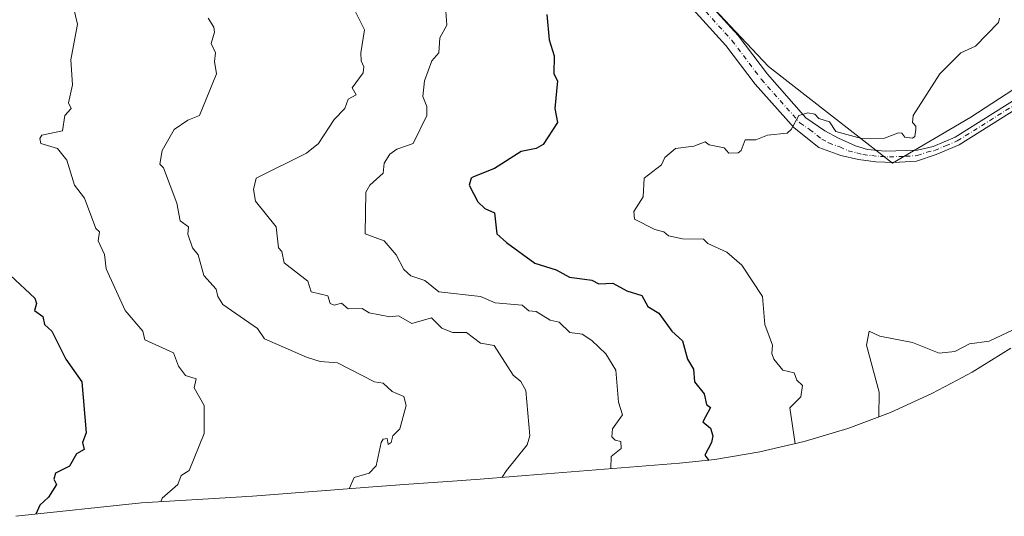
# Model space of a CAD drawing. Units: metres. Extents: x 662082 to 665514, y 4728854 to 4730413.
# Drawn here: x 664456 to 664739, y 4729426 to 4729568 of the extents above; entities that cross this region are included whole.
import ezdxf

# ---------------------------------------------------------------- set-up
doc = ezdxf.new("R2010")
doc.units = ezdxf.units.M
doc.header["$MEASUREMENT"] = 0
doc.linetypes.add('DGN Style 4', pattern=[2.638475, 1.318413, -0.659207, 0.001648, -0.659207])
for name, color, linetype, lineweight in [('Camino Cxs', 7, 'Continuous', 0), ('Camino eje', 30, 'DGN Style 4', 13), ('Curva de nivel maestra', 30, 'Continuous', 30), ('Curva de nivel normal', 30, 'Continuous', 0), ('Matorral CxS', 135, 'Continuous', 0), ('Pastizal CxS', 92, 'Continuous', 0)]:
    doc.layers.add(name, color=color, linetype=linetype, lineweight=lineweight)

# ---------------------------------------------------------------- blocks, each defined once
blk = doc.blocks.new('*U8')
at = {"layer": 'Pastizal CxS', "color": 92, "linetype": 'Continuous', "lineweight": 0}
blk.add_polyline3d([(664759.644, 4729560.2035, 1114.681), (664729.2169, 4729540.3597, 1118.2228), (664706.7271, 4729527.1307, 1119.4504), (664671.1509, 4729554.9933, 1121.2247), (664650.6925, 4729576.7329, 1122.6215), (664641.4321, 4729591.285, 1123.8514), (664630.8486, 4729604.5142, 1125.0845), (664620.2653, 4729613.7746, 1125.377), (664600.4215, 4729621.7121, 1125.2008), (664577.9318, 4729628.3267, 1126.3074), (664554.1193, 4729638.91, 1127.653), (664534.2755, 4729645.5247, 1129.5299), (664511.7859, 4729660.0768, 1132.5021), (664480.0358, 4729657.4309, 1135.6233), (664437.7024, 4729648.1705, 1139.3253)], dxfattribs=at)

msp = doc.modelspace()

# ---------------------------------------------------------------- linework, layer by layer
at = {"layer": 'Camino Cxs', "color": 7, "linetype": 'Continuous', "lineweight": 0}
for points in [[(664609.7401, 4729613.1101, 1125.3377), (664621.4001, 4729604.2501, 1125.8394), (664632.6001, 4729595.5001, 1127.3298), (664640.3701, 4729588.2401, 1125.1159), (664647.3801, 4729580.4701, 1125.6957), (664662.3601, 4729563.8501, 1122.0714), (664670.7801, 4729552.7101, 1121.1042), (664681.8301, 4729540.2501, 1120.2667), (664687.2601, 4729536.4901, 1121.2443), (664691.2301, 4729534.3501, 1120.5778), (664696.0501, 4729532.1401, 1120.6033), (664699.5401, 4729531.1301, 1121.189), (664704.5801, 4729530.6201, 1121.0086), (664713.9301, 4729530.9301, 1119.6463), (664718.3601, 4729531.9301, 1119.2405), (664724.7401, 4729534.6301, 1118.6348), (664768.7801, 4729562.3201, 1116.0284)], [(664769.9701, 4729560.1901, 1114.3396), (664725.8701, 4729532.4701, 1118.5929), (664719.2201, 4729529.6501, 1119.5837), (664713.5801, 4729527.7901, 1119.6448), (664707.0701, 4729527.3501, 1119.4526), (664701.9801, 4729527.5901, 1119.8376), (664696.9101, 4729528.1901, 1119.6675), (664691.9301, 4729529.3301, 1119.6633), (664685.5401, 4729531.6701, 1120.2869), (664678.4701, 4729537.2801, 1120.5049), (664667.3101, 4729549.8701, 1121.4331), (664658.8701, 4729561.0301, 1124.1034), (664637.1801, 4729585.0801, 1129.6291)], [(664769.9701, 4729560.1901, 1114.3396), (664725.8701, 4729532.4701, 1118.5929), (664719.2201, 4729529.6501, 1119.5837), (664713.5801, 4729527.7901, 1119.6448), (664707.0701, 4729527.3501, 1119.4526), (664701.9801, 4729527.5901, 1119.8376), (664696.9101, 4729528.1901, 1119.6675), (664691.9301, 4729529.3301, 1119.6633), (664685.5401, 4729531.6701, 1120.2869), (664678.4701, 4729537.2801, 1120.5049), (664667.3101, 4729549.8701, 1121.4331), (664658.8701, 4729561.0301, 1124.1034), (664637.1801, 4729585.0801, 1129.6291)], [(664647.3801, 4729580.4701, 1125.6957), (664662.3601, 4729563.8501, 1122.0714), (664670.7801, 4729552.7101, 1121.1042), (664681.8301, 4729540.2501, 1120.2667), (664687.2601, 4729536.4901, 1121.2443), (664691.2301, 4729534.3501, 1120.5778), (664696.0501, 4729532.1401, 1120.6033), (664699.5401, 4729531.1301, 1121.189), (664704.5801, 4729530.6201, 1121.0086), (664713.9301, 4729530.9301, 1119.6463), (664718.3601, 4729531.9301, 1119.2405), (664724.7401, 4729534.6301, 1118.6348), (664768.7801, 4729562.3201, 1116.0284)]]:
    msp.add_polyline3d(points, dxfattribs=at)
at = {"layer": 'Camino eje', "color": 30, "linetype": 'DGN Style 4', "lineweight": 13}
msp.add_polyline3d([(664653.1251, 4729570.7501, 1125.9208), (664660.6151, 4729562.4401, 1122.6141), (664669.0451, 4729551.2901, 1121.104), (664680.1501, 4729538.7651, 1120.252), (664682.8651, 4729536.8851, 1120.2001), (664686.4001, 4729534.0801, 1120.3606), (664688.3851, 4729533.0101, 1119.8686), (664691.5801, 4729531.8401, 1119.8485), (664693.9901, 4729530.7351, 1119.9792), (664696.4801, 4729530.1651, 1120.169), (664698.2251, 4729529.6601, 1120.2819), (664700.7601, 4729529.3601, 1120.6515), (664703.2801, 4729529.1051, 1120.6422), (664705.8251, 4729528.9851, 1120.0286), (664710.5001, 4729529.1401, 1119.6574), (664713.7551, 4729529.3601, 1119.6567), (664716.5751, 4729530.2901, 1119.5806), (664718.7901, 4729530.7901, 1119.4042), (664721.9801, 4729532.1401, 1118.9152), (664725.3051, 4729533.5501, 1118.6041), (664747.3551, 4729547.4101, 1116.0138)], dxfattribs=at)
at = {"layer": 'Curva de nivel maestra', "color": 30, "linetype": 'Continuous', "lineweight": 30, "flags": 128}
for points, elevation in [([(664607.49, 4729569.9101), (664608.18, 4729562.6001), (664609.56, 4729557.9801), (664609.49, 4729552.8401), (664610.55, 4729550.8401), (664609.79, 4729542.8401), (664610.48, 4729538.8401), (664606.42, 4729532.5601), (664604.42, 4729531.4101), (664600.08, 4729530.5001), (664592.42, 4729525.6301), (664586.42, 4729523.2501), (664585.74, 4729522.8401), (664585.13, 4729520.8401), (664587.68, 4729516.1001), (664589.68, 4729514.1001), (664592.46, 4729512.8801), (664593.13, 4729506.8401), (664595.9, 4729504.3201), (664604.04, 4729498.4601), (664610.13, 4729496.5401), (664613.99, 4729494.4001), (664620.43, 4729493.5801), (664622.43, 4729492.5101), (664626.43, 4729492.6601), (664630.43, 4729490.4701), (664634.7, 4729489.1101), (664636.43, 4729485.9201), (664639.63, 4729484.0401), (664643.37, 4729478.8301), (664646.43, 4729476.1001), (664647.85, 4729470.8301), (664649.54, 4729467.9401), (664649.87, 4729464.2701), (664652.65, 4729460.8301), (664653.35, 4729457.7501), (664654.5, 4729456.9001), (664652.23, 4729452.8301), (664654.43, 4729450.9701), (664655.1, 4729448.8301), (664654.79, 4729446.8301), (664652.87, 4729443.2701), (664653.95, 4729441.7401)], 1125), ([(664453.44, 4729494.8401), (664460.41, 4729488.3201), (664460.93, 4729486.8401), (664460.39, 4729484.8201), (664462.71, 4729483.1401), (664463.24, 4729480.8301), (664465.32, 4729478.8301), (664469.39, 4729470.8301), (664473.93, 4729464.3501), (664475.22, 4729449.6401), (664474.09, 4729446.8301), (664474.6, 4729444.8301), (664472.41, 4729443.5901), (664470.41, 4729440.0801), (664466.41, 4729438.0501), (664465.9, 4729436.3201), (664466.65, 4729434.8301), (664464.41, 4729431.1701), (664461.91, 4729428.8301), (664460.75, 4729426.2601)], 1150)]:
    msp.add_lwpolyline(points, dxfattribs=dict(at, elevation=elevation))
at = {"layer": 'Curva de nivel normal', "color": 30, "linetype": 'Continuous', "lineweight": 0, "flags": 128}
for points, elevation in [([(664471.52, 4729571.9501), (664472.68, 4729567.1101), (664470.76, 4729556.8401), (664471.26, 4729549.6901), (664470.1, 4729544.5301), (664470.91, 4729542.8401), (664469.07, 4729540.8401), (664468.41, 4729536.4501), (664462.41, 4729535.2201), (664461.86, 4729534.2901), (664462.15, 4729532.8401), (664466.92, 4729531.3501), (664469.63, 4729528.0601), (664471.87, 4729520.8401), (664474.7, 4729517.1301), (664477.96, 4729508.3901), (664479.04, 4729507.4701), (664478.65, 4729504.8401), (664480.46, 4729500.8901), (664480.89, 4729496.8401), (664486.42, 4729484.8401), (664491.43, 4729478.8301), (664492.01, 4729476.4201), (664500.26, 4729472.6701), (664501.65, 4729468.8301), (664503.75, 4729466.1601), (664506.74, 4729465.1501), (664506.19, 4729462.6001), (664509.08, 4729457.4901), (664509.08, 4729449.4901), (664504.77, 4729438.8301), (664502.42, 4729437.3501), (664501.46, 4729434.8301), (664497, 4729430.8301), (664496.66, 4729429.8401)], 1145), ([(664552.42, 4729570.8401), (664555.06, 4729565.4801), (664554.06, 4729558.8401), (664554.12, 4729556.5401), (664554.92, 4729554.8401), (664554.7, 4729553.1201), (664551.57, 4729548.8401), (664552.68, 4729546.8401), (664550.42, 4729545.5501), (664549.48, 4729542.8401), (664546.42, 4729539.7401), (664541.89, 4729532.8401), (664538.42, 4729530.0501), (664524.02, 4729522.8401), (664523.2, 4729519.6201), (664523.79, 4729516.2101), (664529.71, 4729508.8401), (664530.45, 4729502.8701), (664531.39, 4729501.8101), (664532.08, 4729498.5001), (664538.8, 4729493.2201), (664539.79, 4729490.2101), (664544.58, 4729489.0001), (664545.21, 4729486.8401), (664546.42, 4729486.3701), (664548.47, 4729486.8901), (664550.42, 4729485.3401), (664554.42, 4729485.4201), (664556.42, 4729484.1401), (664562.42, 4729482.9801), (664564.83, 4729483.2501), (664568.66, 4729481.0801), (664574.32, 4729482.7401), (664577.33, 4729479.7401), (664580.42, 4729478.5001), (664584.42, 4729478.4701), (664588.42, 4729475.4001), (664592.31, 4729474.7201), (664597.84, 4729466.2501), (664600.03, 4729464.4401), (664601.39, 4729461.8001), (664602.62, 4729448.8301), (664601.79, 4729446.2001), (664595.84, 4729438.8301), (664594.67, 4729436.8801)], 1135), ([(664578.42, 4729570.8401), (664578.77, 4729566.8401), (664576.76, 4729563.1801), (664576.42, 4729558.8401), (664574.42, 4729556.5701), (664572.34, 4729550.8401), (664571.88, 4729546.3001), (664573.03, 4729543.4501), (664573, 4729540.8401), (664569.07, 4729532.8401), (664564.42, 4729531.2001), (664562.42, 4729529.7301), (664560.75, 4729527.1701), (664560.42, 4729524.2501), (664556.65, 4729520.8401), (664555.5, 4729518.8401), (664555.3, 4729506.8401), (664560.79, 4729504.8401), (664564.24, 4729500.8401), (664566.42, 4729496.5601), (664568.42, 4729494.7401), (664572.42, 4729493.4401), (664576.42, 4729490.1901), (664588.42, 4729488.8401), (664592.64, 4729487.0601), (664600.42, 4729486.3201), (664602.32, 4729484.7401), (664604.42, 4729484.5001), (664608.42, 4729482.0701), (664611.05, 4729481.4601), (664614.07, 4729478.4701), (664617.58, 4729477.9801), (664620.43, 4729476.1901), (664624.43, 4729472.3901), (664627.26, 4729467.6601), (664628.08, 4729458.4801), (664629.16, 4729454.8301), (664626.35, 4729450.8301), (664626.11, 4729448.5101), (664627.12, 4729447.5201), (664628.75, 4729447.1501), (664628.79, 4729445.1901), (664625.92, 4729442.8301), (664625.82, 4729439.3801)], 1130), ([(664510.21, 4729568.8401), (664511.81, 4729566.2301), (664512.02, 4729564.8401), (664511.12, 4729561.5401), (664512.3, 4729558.8401), (664512.01, 4729556.4301), (664512.65, 4729552.8401), (664507.73, 4729540.8401), (664504.42, 4729539.5601), (664500.42, 4729536.8401), (664496.97, 4729530.8401), (664496.33, 4729526.8401), (664497.39, 4729525.8101), (664501.26, 4729515.6801), (664502.16, 4729510.5801), (664504.59, 4729508.8401), (664504.33, 4729506.7501), (664505.7, 4729502.8401), (664507.3, 4729500.8401), (664509.01, 4729494.8401), (664512.51, 4729490.9301), (664512.98, 4729488.8401), (664514.42, 4729486.5301), (664524.42, 4729479.6101), (664526.42, 4729476.6401), (664538.42, 4729471.3801), (664542.42, 4729470.1401), (664547.33, 4729469.7401), (664557.93, 4729464.3401), (664560.42, 4729463.9301), (664563.08, 4729461.4901), (664566.42, 4729460.0701), (664567.07, 4729457.4801), (664565.22, 4729450.8301), (664563.2, 4729448.8301), (664562.75, 4729446.8301), (664561.86, 4729446.2701), (664561.59, 4729448.0001), (664560.42, 4729447.8701), (664559.86, 4729446.8301), (664558.42, 4729440.1201), (664556.42, 4729438.0401), (664552.18, 4729436.8301), (664550.66, 4729433.5701)], 1140), ([(664737.42, 4729568.8401), (664737.18, 4729567.5801), (664730.52, 4729560.8401), (664726.37, 4729558.8401), (664720.29, 4729552.8401), (664712.63, 4729540.8401), (664712.43, 4729538.8401), (664713.44, 4729537.8501), (664713.43, 4729536.8401), (664713.09, 4729534.8401), (664712.43, 4729534.3501), (664710.25, 4729534.6601), (664709.39, 4729535.8001), (664708.43, 4729535.9001), (664704.43, 4729534.3501), (664697.81, 4729534.2201), (664690.43, 4729536.3201), (664688.62, 4729539.0301), (664685.57, 4729539.9801), (664684.43, 4729541.2701), (664682.43, 4729541.6701), (664679.78, 4729540.8401), (664677.66, 4729536.8401), (664676.43, 4729535.7901), (664670.84, 4729535.2501), (664667.48, 4729533.8901), (664664.43, 4729533.9201), (664663.24, 4729530.8401), (664662.43, 4729530.1801), (664659.68, 4729530.0901), (664658.43, 4729531.6101), (664654.04, 4729532.4501), (664652.91, 4729533.3201), (664649.67, 4729532.0801), (664644.43, 4729531.3801), (664641.36, 4729528.8401), (664640.43, 4729526.7201), (664635.39, 4729522.8401), (664635.1, 4729517.5101), (664632.43, 4729513.2701), (664632.63, 4729511.0401), (664638.43, 4729508.0701), (664641.02, 4729507.4301), (664642.43, 4729506.2901), (664646.43, 4729505.4101), (664652.43, 4729505.3101), (664653.71, 4729504.1201), (664659.17, 4729501.5801), (664663.41, 4729497.8201), (664669.38, 4729488.8401), (664670.09, 4729480.8301), (664672.22, 4729474.8301), (664672.03, 4729472.4301), (664672.62, 4729470.8301), (664675.26, 4729467.6601), (664678.5, 4729466.9001), (664679.29, 4729464.8301), (664680.89, 4729463.2901), (664680.43, 4729460.0401), (664677.21, 4729456.8301), (664678.74, 4729446.5201)], 1120), ([(664751.35, 4729481.6501), (664746.44, 4729481.6401), (664734.43, 4729476.0001), (664728.82, 4729475.2201), (664724.63, 4729473.0301), (664720.14, 4729472.5401), (664712.43, 4729475.5901), (664703.07, 4729477.4701), (664699.99, 4729478.8301), (664699.3, 4729474.8301), (664702.93, 4729461.3301), (664702.8, 4729454.2801)], 1115)]:
    msp.add_lwpolyline(points, dxfattribs=dict(at, elevation=elevation))
at = {"layer": 'Matorral CxS', "color": 135, "linetype": 'Continuous', "lineweight": 0}
for points in [[(664437.7024, 4729648.1705, 1139.3253), (664480.0358, 4729657.4309, 1135.6233), (664511.7859, 4729660.0768, 1132.5021), (664534.2755, 4729645.5247, 1129.5299), (664554.1193, 4729638.91, 1127.653), (664577.9318, 4729628.3267, 1126.3074), (664600.4215, 4729621.7121, 1125.2008), (664620.2653, 4729613.7746, 1125.377), (664630.8486, 4729604.5142, 1125.0845), (664641.4321, 4729591.285, 1123.8514), (664650.6925, 4729576.7329, 1122.6215), (664671.1509, 4729554.9933, 1121.2247), (664706.7271, 4729527.1307, 1119.4504), (664729.2169, 4729540.3597, 1118.2228), (664759.644, 4729560.2035, 1114.681)], [(664740.7141, 4729474.0261, 1114.3136), (664729.6001, 4729467.1149, 1114.1838), (664725.2997, 4729464.8163, 1113.8133), (664718.0577, 4729460.9455, 1112.5657), (664706.1367, 4729455.5441, 1114.2044), (664693.888, 4729450.9341, 1116.9829), (664681.3639, 4729447.1349, 1119.5123), (664668.6181, 4729444.1629, 1121.9491), (664655.7053, 4729442.0311, 1124.6986), (664645.5635, 4729440.9581, 1126.4994), (664607.2235, 4729437.8881, 1133.1557), (664588.3562, 4729436.3723, 1136.8195), (664586.9713, 4729436.2659, 1137.0353), (664580.3871, 4729435.7829, 1137.8156), (664567.8611, 4729434.8577, 1138.8339), (664556.2809, 4729433.9971, 1139.6836), (664544.0857, 4729433.0635, 1140.5639), (664543.9997, 4729433.0569, 1140.5701), (664522.9797, 4729431.4569, 1142.1063), (664520.8807, 4729431.3083, 1142.2808), (664519.8883, 4729431.2457, 1142.3673), (664491.104, 4729429.5027, 1146.0423), (664455.0019, 4729425.6495, 1152.1157)]]:
    msp.add_polyline3d(points, dxfattribs=at)
at = {"layer": 'Pastizal CxS', "color": 92, "linetype": 'Continuous', "lineweight": 0}
for points in [[(664851.3093, 4729567.6921, 1106.0224), (664792.7169, 4729572.1099, 1110.8714), (664759.644, 4729560.2035, 1114.681), (664729.2169, 4729540.3597, 1118.2228), (664706.7271, 4729527.1307, 1119.4504), (664671.1509, 4729554.9933, 1121.2247), (664650.6925, 4729576.7329, 1122.6215), (664641.4321, 4729591.285, 1123.8514), (664630.8486, 4729604.5142, 1125.0845), (664620.2653, 4729613.7746, 1125.377), (664600.4215, 4729621.7121, 1125.2008), (664577.9318, 4729628.3267, 1126.3074), (664554.1193, 4729638.91, 1127.653), (664534.2755, 4729645.5247, 1129.5299), (664511.7859, 4729660.0768, 1132.5021), (664480.0358, 4729657.4309, 1135.6233), (664437.7024, 4729648.1705, 1139.3253), (664437.7024, 4729632.2955, 1138.9714), (664411.0532, 4729621.8791, 1144.2009)], [(664851.3093, 4729567.6921, 1106.0224), (664792.7169, 4729572.1099, 1110.8714), (664759.644, 4729560.2035, 1114.681), (664729.2169, 4729540.3597, 1118.2228), (664706.7271, 4729527.1307, 1119.4504), (664671.1509, 4729554.9933, 1121.2247), (664650.6925, 4729576.7329, 1122.6215), (664641.4321, 4729591.285, 1123.8514), (664630.8486, 4729604.5142, 1125.0845), (664620.2653, 4729613.7746, 1125.377), (664600.4215, 4729621.7121, 1125.2008), (664577.9318, 4729628.3267, 1126.3074), (664554.1193, 4729638.91, 1127.653), (664534.2755, 4729645.5247, 1129.5299), (664511.7859, 4729660.0768, 1132.5021), (664480.0358, 4729657.4309, 1135.6233), (664437.7024, 4729648.1705, 1139.3253), (664437.7024, 4729632.2955, 1138.9714), (664411.0532, 4729621.8791, 1144.2009)], [(664740.7141, 4729474.0261, 1114.3136), (664729.6001, 4729467.1149, 1114.1838), (664725.2997, 4729464.8163, 1113.8133), (664718.0577, 4729460.9455, 1112.5657), (664706.1367, 4729455.5441, 1114.2044), (664693.888, 4729450.9341, 1116.9829), (664681.3639, 4729447.1349, 1119.5123), (664668.6181, 4729444.1629, 1121.9491), (664655.7053, 4729442.0311, 1124.6986), (664645.5635, 4729440.9581, 1126.4994), (664607.2235, 4729437.8881, 1133.1557), (664588.3562, 4729436.3723, 1136.8195), (664586.9713, 4729436.2659, 1137.0353), (664580.3871, 4729435.7829, 1137.8156), (664567.8611, 4729434.8577, 1138.8339), (664556.2809, 4729433.9971, 1139.6836), (664544.0857, 4729433.0635, 1140.5639), (664543.9997, 4729433.0569, 1140.5701), (664522.9797, 4729431.4569, 1142.1063), (664520.8807, 4729431.3083, 1142.2808), (664519.8883, 4729431.2457, 1142.3673), (664491.104, 4729429.5027, 1146.0423), (664455.0019, 4729425.6495, 1152.1157)]]:
    msp.add_polyline3d(points, dxfattribs=at)

# ---------------------------------------------------------------- block references
msp.add_blockref('*U8', (0, 0), dxfattribs=at)

doc.saveas('drawing.dxf')
